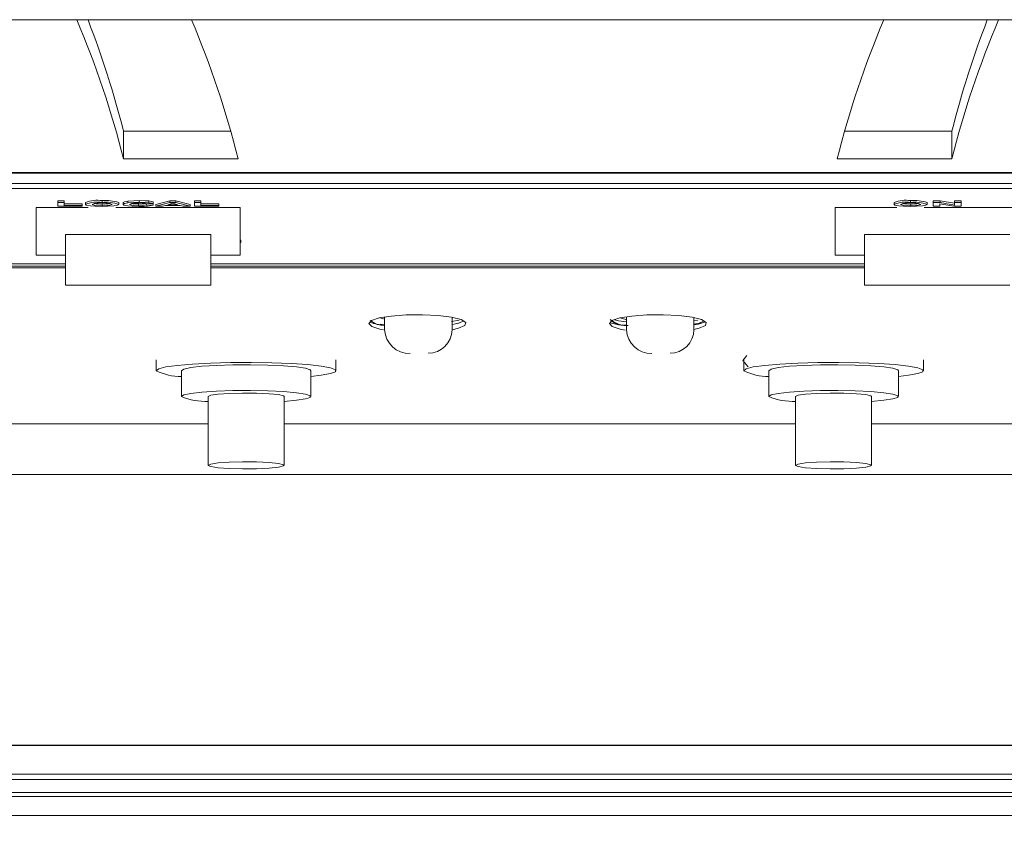
# Model space of a CAD drawing. Units: inches. Extents: x 1.1 to 12.6, y 3.4 to 10.6.
# Drawn here: x 3.9 to 4, y 4.9 to 5 of the extents above; entities that cross this region are included whole.
import ezdxf

# ---------------------------------------------------------------- set-up
doc = ezdxf.new("R2010")
doc.units = ezdxf.units.IN
doc.header["$MEASUREMENT"] = 0
doc.linetypes.add('SLD-Solid', pattern=[0])

msp = doc.modelspace()

# ---------------------------------------------------------------- linework, layer by layer
at = {"color": 7, "linetype": 'SLD-Solid', "lineweight": 15}
for p, q in [((3.906990824956259, 4.946377557405192), (3.906990824956259, 4.948882448468478)), ((3.906990824956259, 4.948882448468478), (3.916685876916524, 4.948882448468478)), ((3.972213778578466, 4.948882448468478), (3.981906133278224, 4.948882448468478)), ((3.981906133278224, 4.946377557405192), (3.981906133278224, 4.948882448468478)), ((3.906990824956259, 4.946377557405192), (3.917370773978493, 4.946377557405192)), ((3.971526185688265, 4.946377557405192), (3.981906133278224, 4.946377557405192)), ((3.61700411740745, 4.945154371535541), (4.271892662079098, 4.945154371535541)), ((4.186090389940934, 4.94510567876471), (3.702806572876829, 4.94510567876471)), ((3.702803291248072, 4.944172302880481), (4.186093671569691, 4.944172302880481)), ((4.186090389940934, 4.944172302880481), (3.702806572876829, 4.944172302880481)), ((3.702803291248072, 4.943705541605881), (4.186093671569691, 4.943705541605881)), ((3.901043189080522, 4.942605480980541), (3.901634120587365, 4.942605480980541)), ((3.901043189080522, 4.942449869444846), (3.901043189080522, 4.942605480980541)), ((3.901043189080522, 4.942449869444846), (3.901634120587365, 4.942449869444846)), ((3.901043189080522, 4.942097360183729), (3.901043189080522, 4.942449869444846)), ((3.901634120587365, 4.942449869444846), (3.901634120587365, 4.942605480980541)), ((3.901634120587365, 4.942449869444846), (3.901634120587365, 4.942156906162516)), ((3.901634120587365, 4.942312444365725), (3.90325918108536, 4.942312444365725)), ((3.901634120587365, 4.942156906162516), (3.90325918108536, 4.942156906162516)), ((3.90325918108536, 4.942156906162516), (3.90325918108536, 4.942312444365725)), ((3.90325918108536, 4.942156906162516), (3.90325918108536, 4.942097360183729)), ((3.903554646838781, 4.942271524838431), (3.903554646838781, 4.942427063041641)), ((3.905056596988125, 4.942454489391475), (3.905056596988125, 4.942610027594685)), ((3.90506044465201, 4.942152359548373), (3.90506044465201, 4.942307897751582)), ((3.906558547137469, 4.942273651480531), (3.906558547137469, 4.94242918968374)), ((3.906952501857304, 4.942270571516111), (3.906952501857304, 4.94242610971932)), ((3.907391083978266, 4.942410563232248), (3.907391083978266, 4.942566101435458)), ((3.90834442234022, 4.942152359548373), (3.90834442234022, 4.942307897751582)), ((3.90841597995108, 4.942454489391475), (3.90841597995108, 4.942610027594685)), ((3.90966093640257, 4.942353730555451), (3.909070004895728, 4.942335470766389)), ((3.909070004895728, 4.94222554536959), (3.909070004895728, 4.942335470766389)), ((3.909070004895728, 4.94222554536959), (3.90966093640257, 4.942202665633898)), ((3.909292374201899, 4.94242207643258), (3.909292374201899, 4.942577614635789)), ((3.90966093640257, 4.942353730555451), (3.90966093640257, 4.942509342091146)), ((3.90966093640257, 4.942202665633898), (3.90966093640257, 4.942353730555451)), ((3.909907158245694, 4.942252971719425), (3.911179044906918, 4.942605480980541)), ((3.909907158245694, 4.942097360183729), (3.911179044906918, 4.942449869444846)), ((3.909907158245694, 4.942097360183729), (3.909907158245694, 4.942252971719425)), ((3.910795094342348, 4.942175239284063), (3.910525788807555, 4.942097360183729)), ((3.912122380832337, 4.942175239284063), (3.910795094342348, 4.942175239284063)), ((3.911458352878245, 4.942366857070478), (3.911000535302409, 4.942234711930364)), ((3.911000535302409, 4.942234711930364), (3.91191617045408, 4.942234711930364)), ((3.911179044906918, 4.942605480980541), (3.911735351449167, 4.942605480980541)), ((3.911179044906918, 4.942449869444846), (3.911179044906918, 4.942605480980541)), ((3.911179044906918, 4.942449869444846), (3.911735351449167, 4.942449869444846)), ((3.91191617045408, 4.942234711930364), (3.911458352878245, 4.942366857070478)), ((3.911735351449167, 4.942605480980541), (3.913009547510796, 4.942252971719425)), ((3.911735351449167, 4.942449869444846), (3.911735351449167, 4.942605480980541)), ((3.911735351449167, 4.942449869444846), (3.913009547510796, 4.942097360183729)), ((3.912392455212415, 4.942097360183729), (3.912122380832337, 4.942175239284063)), ((3.913009547510796, 4.942097360183729), (3.913009547510796, 4.942252971719425)), ((3.91340350165772, 4.942605480980541), (3.913994432591652, 4.942605480980541)), ((3.91340350165772, 4.942449869444846), (3.91340350165772, 4.942605480980541)), ((3.91340350165772, 4.942449869444846), (3.913994432591652, 4.942449869444846)), ((3.91340350165772, 4.942097360183729), (3.91340350165772, 4.942449869444846)), ((3.913994432591652, 4.942449869444846), (3.913994432591652, 4.942605480980541)), ((3.913994432591652, 4.942449869444846), (3.913994432591652, 4.942156906162516)), ((3.913994432591652, 4.942312444365725), (3.915619493662558, 4.942312444365725)), ((3.913994432591652, 4.942156906162516), (3.915619493662558, 4.942156906162516)), ((3.915619493662558, 4.942156906162516), (3.915619493662558, 4.942312444365725)), ((3.915619493662558, 4.942156906162516), (3.915619493662558, 4.942097360183729)), ((3.976676706605674, 4.942271524838431), (3.976676706605674, 4.942427063041641)), ((3.978178656755018, 4.942454489391475), (3.978178656755018, 4.942610027594685)), ((3.978182502127262, 4.942152359548373), (3.978182502127262, 4.942307897751582)), ((3.979680606904362, 4.942273651480531), (3.979680606904362, 4.94242918968374)), ((3.980222295646727, 4.942605480980541), (3.980839383934737, 4.942605480980541)), ((3.980222295646727, 4.942449869444846), (3.980222295646727, 4.942605480980541)), ((3.980222295646727, 4.942449869444846), (3.980839383934737, 4.942449869444846)), ((3.980222295646727, 4.942097360183729), (3.980222295646727, 4.942449869444846)), ((3.982095115678417, 4.942097360183729), (3.980813227153569, 4.942327257527936)), ((3.980813227153569, 4.942327257527936), (3.980813227153569, 4.942097360183729)), ((3.980839383934737, 4.942605480980541), (3.982142818460683, 4.942370083699871)), ((3.980839383934737, 4.942449869444846), (3.980839383934737, 4.942605480980541)), ((3.980839383934737, 4.942449869444846), (3.982142818460683, 4.942214472164175)), ((3.982142818460683, 4.942605480980541), (3.982733749967525, 4.942605480980541)), ((3.982142818460683, 4.942449869444846), (3.982142818460683, 4.942605480980541)), ((3.982142818460683, 4.942449869444846), (3.982733749967525, 4.942449869444846)), ((3.982142818460683, 4.942214472164175), (3.982142818460683, 4.942449869444846)), ((3.982733749967525, 4.942449869444846), (3.982733749967525, 4.942605480980541)), ((3.982733749967525, 4.942449869444846), (3.982733749967525, 4.942097360183729)), ((3.903795379057822, 4.942001661289251), (3.899081290702873, 4.942001661289251)), ((3.899081290702873, 4.941150051127124), (3.899081290702873, 4.942001661289251)), ((3.90325918108536, 4.942097360183729), (3.901043189080522, 4.942097360183729)), ((3.917550041256541, 4.942001661289251), (3.906291309807951, 4.942001661289251)), ((3.910525788807555, 4.942097360183729), (3.909907158245694, 4.942097360183729)), ((3.913009547510796, 4.942097360183729), (3.912392455212415, 4.942097360183729)), ((3.915619493662558, 4.942097360183729), (3.91340350165772, 4.942097360183729)), ((3.917550041256541, 4.942001661289251), (3.917550041256541, 4.941150051127124)), ((3.976917438824715, 4.942001661289251), (3.971346915259212, 4.942001661289251)), ((3.971346915259212, 4.941150051127124), (3.971346915259212, 4.942001661289251)), ((3.989815665239969, 4.942001661289251), (3.979413369574843, 4.942001661289251)), ((3.980813227153569, 4.942097360183729), (3.980222295646727, 4.942097360183729)), ((3.982733749967525, 4.942097360183729), (3.982095115678417, 4.942097360183729)), ((3.899081290702873, 4.941150051127124), (3.899081290702873, 4.940157569259027)), ((3.917550041256541, 4.940157569259027), (3.917550041256541, 4.941150051127124)), ((3.971346915259212, 4.941150051127124), (3.971346915259212, 4.940157569259027)), ((3.899081290702873, 4.937688757778948), (3.899081290702873, 4.940157569259027)), ((3.901737542309295, 4.939560789486411), (3.91489379136885, 4.939560789486411)), ((3.901737542309295, 4.939560789486411), (3.901737542309295, 4.934959762637866)), ((3.91489379136885, 4.934959762637866), (3.91489379136885, 4.939560789486411)), ((3.917550041256541, 4.937688757778948), (3.917550041256541, 4.940157569259027)), ((3.971346915259212, 4.937688757778948), (3.971346915259212, 4.940157569259027)), ((3.974003164573993, 4.939560789486411), (3.987159415925188, 4.939560789486411)), ((3.974003164573993, 4.939560789486411), (3.974003164573993, 4.934959762637866)), ((3.917550041256541, 4.93933712540353), (3.917553337208049, 4.93933712540353)), ((3.917550041256541, 4.939181587200321), (3.917553337208049, 4.939181587200321)), ((3.917553337208049, 4.939122041221535), (3.917550041256541, 4.939122041221535)), ((3.917550041256541, 4.939044162121201), (3.917602581404801, 4.939044162121201)), ((3.917550041256541, 4.938888623917991), (3.917602581404801, 4.938888623917991)), ((3.917602581404801, 4.938829077939205), (3.917550041256541, 4.938829077939205)), ((3.917553337208049, 4.939181587200321), (3.917553337208049, 4.93933712540353)), ((3.917553337208049, 4.939181587200321), (3.917553337208049, 4.939122041221535)), ((3.917602581404801, 4.938888623917991), (3.917602581404801, 4.939044162121201)), ((3.917602581404801, 4.938888623917991), (3.917602581404801, 4.938829077939205)), ((3.899081290702873, 4.937688757778948), (3.901737542309295, 4.937688757778948)), ((3.91489379136885, 4.937688757778948), (3.917550041256541, 4.937688757778948)), ((3.971346915259212, 4.937688757778948), (3.974003164573993, 4.937688757778948)), ((3.901737542309295, 4.936891340324115), (3.809928166232375, 4.936891340324115)), ((3.974003164573993, 4.936891340324115), (3.91489379136885, 4.936891340324115)), ((3.809928166232375, 4.936696789238253), (3.901737542309295, 4.936696789238253)), ((3.901737542309295, 4.936529517837252), (3.809928166232375, 4.936529517837252)), ((3.91489379136885, 4.936696789238253), (3.974003164573993, 4.936696789238253)), ((3.974003164573993, 4.936529517837252), (3.91489379136885, 4.936529517837252)), ((3.901737542309295, 4.934959762637866), (3.91489379136885, 4.934959762637866)), ((3.974003164573993, 4.934959762637866), (3.987159415925188, 4.934959762637866)), ((3.930163817832784, 4.932006516754014), (3.930607854057406, 4.931888744781192)), ((3.930607854057406, 4.932078675920425), (3.930607854057406, 4.930929409196852)), ((3.936649920977684, 4.931685393796987), (3.937359852776491, 4.931802065782516)), ((3.936701604338967, 4.930929409196852), (3.936701604338967, 4.932063349430812)), ((3.952482852761805, 4.932098989019099), (3.952482852761805, 4.930929409196852)), ((3.958576603616275, 4.930929409196852), (3.958576603616275, 4.932031963126722)), ((3.958576603616275, 4.931758066290802), (3.958924859593192, 4.93181526563003)), ((3.930205641985045, 4.931437823323609), (3.930607854057406, 4.931370724098745)), ((3.909956138617369, 4.928214787223063), (3.909956138617369, 4.927231031920822)), ((3.926206139177226, 4.927231031920822), (3.926206139177226, 4.928214787223063)), ((3.963081138662835, 4.928214787223063), (3.963081138662835, 4.927231031920822)), ((3.979331140941422, 4.927231031920822), (3.979331140941422, 4.928214787223063)), ((3.912221764111337, 4.927231031920822), (3.912221764111337, 4.924897445545278)), ((3.923940513969713, 4.924897445545278), (3.923940513969713, 4.927231031920822)), ((3.965346764156803, 4.927231031920822), (3.965346764156803, 4.924897445545278)), ((3.977065515447455, 4.924897445545278), (3.977065515447455, 4.927231031920822)), ((3.914643638789884, 4.924897445545278), (3.914643638789884, 4.918674524099664)), ((3.92151863889729, 4.918674524099664), (3.92151863889729, 4.924897445545278)), ((3.96776863826244, 4.924897445545278), (3.96776863826244, 4.918674524099664)), ((3.974643636758537, 4.918674524099664), (3.974643636758537, 4.924897445545278)), ((3.750139172753263, 4.922434647329066), (3.914643638789884, 4.922434647329066)), ((3.92151863889729, 4.922434647329066), (3.96776863826244, 4.922434647329066)), ((3.974643636758537, 4.922434647329066), (4.1387577900645, 4.922434647329066)), ((4.040385981464028, 4.917853346919307), (3.848510976770455, 4.917853346919307)), ((3.849076603986281, 4.893380389632997), (4.040960981488245, 4.893380389632997)), ((3.849076603986281, 4.893350249981173), (4.040960981488245, 4.893350249981173)), ((3.847935976746238, 4.890761393221201), (4.040960981488245, 4.890761393221201)), ((3.848560980359476, 4.89026133899787), (4.040335977875007, 4.89026133899787)), ((4.040385981464028, 4.889087505891423), (3.848510976770455, 4.889087505891423)), ((4.040385981464028, 4.888726123399477), (3.848510976770455, 4.888726123399477)), ((4.133783170865059, 4.887016449816439), (3.755113791952704, 4.887016449816439))]:
    msp.add_line(p, q, dxfattribs=at)
at = {"color": 7, "linetype": 'SLD-Solid', "lineweight": 15, "flags": 128}
for points in [[(3.903997845468913, 4.942136006403952), (3.903625773621286, 4.942208385567821), (3.903554646838781, 4.942271524838431)], [(3.90505890581562, 4.942092813569586), (3.9044080582301, 4.942105720087155), (3.903997845468913, 4.942136006403952)], [(3.906115348507337, 4.942136446398869), (3.905575957134266, 4.942100733478094), (3.90505890581562, 4.942092813569586)], [(3.906558547137469, 4.942273651480531), (3.906439088517465, 4.942192839080749), (3.906115348507337, 4.942136446398869)], [(3.906952501857304, 4.94242610971932), (3.907070646221657, 4.942508315436339), (3.907391083978266, 4.942566101435458)], [(3.906952501857304, 4.942270571516111), (3.907070646221657, 4.94235277723313), (3.907391083978266, 4.942410563232248)], [(3.907387236314381, 4.942136006403952), (3.907022627193043, 4.94220801890539), (3.906952501857304, 4.942270571516111)], [(3.908372891386342, 4.942092813569586), (3.907764141231176, 4.942106380079531), (3.907387236314381, 4.942136006403952)], [(3.907391083978266, 4.942566101435458), (3.907911366509584, 4.942601961021205), (3.90841597995108, 4.942610027594685)], [(3.907391083978266, 4.942410563232248), (3.907911366509584, 4.942446422817995), (3.90841597995108, 4.942454489391475)], [(3.90841597995108, 4.942610027594685), (3.908943836353238, 4.942600127709049), (3.909292374201899, 4.942577614635789)], [(3.90841597995108, 4.942454489391475), (3.908943836353238, 4.942444516173354), (3.909292374201899, 4.94242207643258)], [(3.909292374201899, 4.942577614635789), (3.909547063655538, 4.942541681717556), (3.90966093640257, 4.942509342091146)], [(3.909292374201899, 4.94242207643258), (3.909547063655538, 4.94238607018186), (3.90966093640257, 4.942353730555451)], [(3.977119905235805, 4.942136006403952), (3.976747834533998, 4.942208385567821), (3.976676706605674, 4.942271524838431)], [(3.978180966728333, 4.942092813569586), (3.977530117996993, 4.942105720087155), (3.977119905235805, 4.942136006403952)], [(3.97923740827423, 4.942136446398869), (3.978698015755338, 4.942100733478094), (3.978180966728333, 4.942092813569586)], [(3.979680606904362, 4.942273651480531), (3.979561148284358, 4.942192839080749), (3.97923740827423, 4.942136446398869)], [(3.936701604338967, 4.930940115739836), (3.937299663992631, 4.931068227593211), (3.937860765219074, 4.931325184624821), (3.937938473592214, 4.931598421468365), (3.937524049942172, 4.931856918482186), (3.936664259770374, 4.932072735989044), (3.935456014248963, 4.932223360915678), (3.934035508992094, 4.932293906767393), (3.932562913607808, 4.932277480290487), (3.931204255136481, 4.932175548134683), (3.930112702225359, 4.931998230183074), (3.929411327983944, 4.931763419562293), (3.9291791991551, 4.931495902652672), (3.929442449603592, 4.931225085781171), (3.930171429515687, 4.930982355251881), (3.930490395466382, 4.930929115866908)], [(3.936701604338967, 4.931397637121177), (3.937321850507163, 4.931533888880518), (3.937706615749822, 4.931715753446269)], [(3.936701604338967, 4.931401303745486), (3.937299663992631, 4.93152941559886), (3.937640319744846, 4.931685393796987)], [(3.958576603616275, 4.930966882097295), (3.959049664609767, 4.931068227593211), (3.959610765836211, 4.931325184624821), (3.959688475355171, 4.931598421468365), (3.959274050559308, 4.931856918482186), (3.958414259241691, 4.932072735989044), (3.9572060148661, 4.932223360915678), (3.955785509609231, 4.932293906767393), (3.954312913079125, 4.932277480290487), (3.952954254607797, 4.932175548134683), (3.951862702842496, 4.931998230183074), (3.951161328028171, 4.931763419562293), (3.950929198626417, 4.931495902652672), (3.951192450793638, 4.931225085781171), (3.951921428414094, 4.930982355251881), (3.952355112154142, 4.930909976088012)], [(3.950991182910369, 4.931567328494221), (3.951754228053939, 4.931370357436314), (3.952482852761805, 4.931276198524046)], [(3.951399532568079, 4.931843205307269), (3.95175423034558, 4.931751613032016), (3.952494624917478, 4.931655987470025)], [(3.951913817877011, 4.932006516754014), (3.952417786221792, 4.931872831631689), (3.952482852761805, 4.931862858413568)], [(3.958576603616275, 4.931425136803498), (3.95907184997848, 4.931533888880518), (3.959456616366959, 4.931715753446269)], [(3.958576603616275, 4.931428070102946), (3.959049664609767, 4.93152941559886), (3.959390319216163, 4.931685393796987)], [(3.958576603616275, 4.931376737362612), (3.95899615022797, 4.931445743232118), (3.959610490839388, 4.93164704090671)], [(3.923940513969713, 4.926707657966883), (3.924869477300749, 4.926815823384013), (3.925716141530429, 4.926972608239488), (3.926151200541048, 4.927143326267339), (3.926151200541048, 4.927318737574305), (3.925716141530429, 4.927489382269671), (3.924869477300749, 4.927646167125145), (3.923656852168473, 4.927780512239845), (3.922143638894034, 4.927885304362611), (3.920411415177617, 4.927954750227033), (3.918553565679366, 4.927985183208802), (3.916670247357495, 4.927974989993221), (3.914862990578829, 4.927924683907695), (3.913229225285559, 4.927836978254212), (3.911857027803968, 4.927716639644373), (3.910820373425321, 4.92757004800448), (3.910175149524836, 4.92740526990801), (3.909956138617369, 4.927231031920822), (3.909956138617369, 4.927231031920822)], [(3.963350048889695, 4.928609169333795), (3.963003548309165, 4.928142481391681), (3.963469741256998, 4.927572467976524)], [(3.977065515447455, 4.926707657966883), (3.977994477632671, 4.926815823384013), (3.97884114243526, 4.926972608239488), (3.979276201159424, 4.927143326267339), (3.979276201159424, 4.927318737574305), (3.97884114243526, 4.927489382269671), (3.977994477632671, 4.927646167125145), (3.97678185164103, 4.927780512239845), (3.975268640371775, 4.927885304362611), (3.973536417049234, 4.927954750227033), (3.971678566011287, 4.927985183208802), (3.969795245684231, 4.927974989993221), (3.967987989478476, 4.927924683907695), (3.966354224185205, 4.927836978254212), (3.964982026703614, 4.927716639644373), (3.963945375762428, 4.92757004800448), (3.963300150716123, 4.92740526990801), (3.963081138662835, 4.927231031920822), (3.963081138662835, 4.927231031920822)], [(3.923940513969713, 4.927231031920822), (3.923885939417871, 4.927305171064361), (3.92345542387039, 4.927448096079945), (3.922626322198244, 4.927574814616082), (3.921460125159184, 4.927676086779511), (3.920043324159653, 4.927744359324153), (3.91848099688227, 4.927774572308464), (3.916889013918827, 4.92776445242537), (3.915385445585052, 4.927714732999733), (3.914081804238577, 4.927629153988349), (3.913074775038532, 4.927514095317516), (3.912439045403368, 4.927377990223147), (3.912221764111337, 4.927231031920822), (3.912221764111337, 4.927231031920822)], [(3.977065515447455, 4.927231031920822), (3.977010937744607, 4.927305171064361), (3.976580425634586, 4.927448096079945), (3.97575132396244, 4.927574814616082), (3.974585126601118, 4.927676086779511), (3.973168324634802, 4.927744359324153), (3.971605998932922, 4.927774572308464), (3.970014014823658, 4.92776445242537), (3.968510446776338, 4.927714732999733), (3.967206806002774, 4.927629153988349), (3.966199776802728, 4.927514095317516), (3.965564043730104, 4.927377990223147), (3.965346764156803, 4.927231031920822), (3.965346764156803, 4.927231031920822)], [(3.92151863889729, 4.924456203975871), (3.922626322198244, 4.924553589517532), (3.92345542387039, 4.924680381386155), (3.923885939417871, 4.924823233069254), (3.923885939417871, 4.924971584688816), (3.92345542387039, 4.925114436371914), (3.922626322198244, 4.925241228240537), (3.921460125159184, 4.925342500403966), (3.920043324159653, 4.925410772948609), (3.91848099688227, 4.925440985932919), (3.916889013918827, 4.925430866049825), (3.915385445585052, 4.925381146624188), (3.914081804238577, 4.925295567612804), (3.913074775038532, 4.925180508941972), (3.912439045403368, 4.925044403847603), (3.912221764111337, 4.924897445545278), (3.912221764111337, 4.924897445545278)], [(3.92151863889729, 4.924897445545278), (3.921460108938668, 4.92495611153423), (3.921003760313148, 4.925065670268598), (3.920152695480822, 4.925152495932247), (3.919021855477976, 4.925204855327387), (3.917763966441509, 4.925215708535343), (3.916548913316448, 4.925183515573906), (3.915540795873765, 4.925112749724732), (3.914875765899998, 4.925012870878541), (3.914643638789884, 4.924897445545278), (3.914643638789884, 4.924897445545278)], [(3.974643636758537, 4.924456203975871), (3.97575132396244, 4.924553589517532), (3.976580425634586, 4.924680381386155), (3.977010937744607, 4.924823233069254), (3.977010937744607, 4.924971584688816), (3.976580425634586, 4.925114436371914), (3.97575132396244, 4.925241228240537), (3.974585126601118, 4.925342500403966), (3.973168324634802, 4.925410772948609), (3.971605998932922, 4.925440985932919), (3.970014014823658, 4.925430866049825), (3.968510446776338, 4.925381146624188), (3.967206806002774, 4.925295567612804), (3.966199776802728, 4.925180508941972), (3.965564043730104, 4.925044403847603), (3.965346764156803, 4.924897445545278), (3.965346764156803, 4.924897445545278)], [(3.974643636758537, 4.924897445545278), (3.974585108267997, 4.92495611153423), (3.974128760206435, 4.925065670268598), (3.973277695454674, 4.925152495932247), (3.972146853518257, 4.925204855327387), (3.970888967632795, 4.925215708535343), (3.969673912502549, 4.925183515573906), (3.968665797065051, 4.925112749724732), (3.968000767664194, 4.925012870878541), (3.96776863826244, 4.924897445545278), (3.96776863826244, 4.924897445545278)], [(3.914643638789884, 4.918674524099664), (3.914875765899998, 4.918559025433915), (3.915540795873765, 4.918459146587724), (3.916548913316448, 4.91838838073855), (3.917763966441509, 4.918356187777112), (3.919021855477976, 4.918367040985069), (3.920152695480822, 4.918419400380208), (3.921003760313148, 4.918506226043857), (3.921460108938668, 4.918615784778225), (3.921460108938668, 4.918733190088616), (3.921003760313148, 4.918842748822985), (3.920152695480822, 4.918929574486634), (3.919021855477976, 4.918981933881773), (3.917763966441509, 4.91899278708973), (3.916548913316448, 4.918960594128292), (3.915540795873765, 4.918889828279118), (3.914875765899998, 4.918789949432927), (3.914643638789884, 4.918674524099664)], [(3.96776863826244, 4.918674524099664), (3.968000767664194, 4.918559025433915), (3.968665797065051, 4.918459146587724), (3.969673912502549, 4.91838838073855), (3.970888967632795, 4.918356187777112), (3.972146853518257, 4.918367040985069), (3.973277695454674, 4.918419400380208), (3.974128760206435, 4.918506226043857), (3.974585108267997, 4.918615784778225), (3.974585108267997, 4.918733190088616), (3.974128760206435, 4.918842748822985), (3.973277695454674, 4.918929574486634), (3.972146853518257, 4.918981933881773), (3.970888967632795, 4.91899278708973), (3.969673912502549, 4.918960594128292), (3.968665797065051, 4.918889828279118), (3.968000767664194, 4.918789949432927), (3.96776863826244, 4.918674524099664)]]:
    msp.add_lwpolyline(points, dxfattribs=at)
at = {"color": 7, "linetype": 'SLD-Solid', "lineweight": 15}
for centre, radius, start, end in [((3.944448481408882, -128.0036160729672), 132.9625860141067, 89.83542951600633, 90.1645704839937), ((3.825740417884386, 4.926040056254024), 0.08375704509125662, 14.05276785695365, 23.14156805533364), ((3.821531477748562, 4.927225361956928), 0.08816081567983818, 14.22050615507612, 21.0960000609506), ((3.831715380027514, 4.924605067214965), 0.08837922743485051, 14.2618075115616, 22.874899682729), ((4.057083894026305, 4.924639976188892), 0.08827595308572109, 157.121411837283, 165.7445323990978), ((4.066185121472092, 4.927601594622701), 0.08692423477596703, 158.8553482844965, 165.8287608411866), ((4.063522330801611, 4.92592594024821), 0.08413960032298864, 156.8852592097979, 165.9323318720329), ((3.904633693451155, 4.939825416584492), 0.002816541474871084, 81.36438402982472, 112.5264877717027), ((3.904633837421782, 4.939668696531022), 0.002817688327740756, 81.37088680775463, 112.5199849937739), ((3.904829647163705, 4.940621860816385), 0.001788040652202253, 82.5836581688366, 112.4935934510462), ((3.904801630472896, 4.943708522653587), 0.001577538712470263, 245.4258394713738, 279.4427493273982), ((3.904902662814456, 4.945631252181291), 0.003327097800445018, 259.9798483342045, 272.7181723777121), ((3.905404397667654, 4.939171041738422), 0.003456528465419321, 70.49408159073721, 95.77495366804004), ((3.90540405550099, 4.939012661668319), 0.003459321536667192, 70.50445619268919, 95.76457906608077), ((3.905289778170929, 4.940638269922307), 0.001771579976945339, 67.5040903092115, 97.43789232967134), ((3.905212636724797, 4.945919908422078), 0.003615215555232626, 267.5872694247659, 279.3194257628792), ((3.905237460778317, 4.944258737749267), 0.002113803168267636, 265.1962561624478, 290.207579547214), ((3.90817604330926, 4.940827694886447), 0.001579562315472657, 82.84107774804087, 113.6092510909459), ((3.908172443927565, 4.943705640756868), 0.001562772884038478, 246.2656623111435, 276.3180228938532), ((3.908249979219255, 4.946046815446275), 0.003740110296606989, 261.2450121433389, 271.4469539750788), ((3.908480471646968, 4.944604304670033), 0.002300433469800271, 266.6095075645841, 282.5867571025148), ((3.90847666068314, 4.9444747119798), 0.002326114312559873, 266.7410088211221, 284.7782994336051), ((3.908504111016612, 4.939817672130997), 0.002580609588993696, 77.33284728482508, 92.91465034013731), ((3.908623553487418, 4.946759996231031), 0.004673909015397458, 266.9257480354657, 282.8237024895303), ((3.977755751744126, 4.939825428683869), 0.002816529733973548, 81.36431742924204, 112.5265543722989), ((3.977755895713118, 4.939668708643815), 0.002817676573452727, 81.37082018757192, 112.5200516139377), ((3.977951705219889, 4.940621869374629), 0.001788032090566652, 82.58364122994011, 112.4936477225264), ((3.97792368878862, 4.943708516608788), 0.001577532611688161, 245.4257961008071, 279.4427552344122), ((3.978024717610607, 4.945631167861285), 0.003327013702367118, 259.9796994044163, 272.7182873272891), ((3.978526457631204, 4.939171043371769), 0.003456526860150434, 70.49407562315757, 95.77495963558815), ((3.978526115465118, 4.939012663306461), 0.003459319926619824, 70.5044502172706, 95.76458504150916), ((3.978411836355847, 4.940638262336128), 0.001771587591159558, 67.50413691353758, 97.43788332751039), ((3.978334687820695, 4.945920059346961), 0.003615366077787805, 267.5874711248114, 279.3191919548987), ((3.978359518929698, 4.944258746388358), 0.00211381183363324, 265.1962575098319, 290.2075397547452), ((3.930736126220008, 4.934925262617668), 0.00360089674200082, 246.3642784951467, 267.9585616290632), ((3.930496851607967, 4.933291617514215), 0.00192988163209903, 231.4912758030901, 273.2973441309315), ((3.952522597448823, 4.93368400814169), 0.002359807532856069, 230.3228720458343, 272.4501422653804), ((3.952342135378148, 4.933437334035418), 0.002103295407918289, 231.931703492199, 273.8361416120013), ((3.932861480568006, 4.931036226182749), 0.002256156536625502, 182.7136641854977, 270.9815230027083), ((3.934529577454965, 4.93097553234185), 0.002172516542936711, 270.367250445226, 358.7835028856145), ((3.954736483133377, 4.931036230249604), 0.002256160585815646, 182.7137627063577, 270.9814959328629), ((3.956404579421218, 4.930975529612749), 0.002172513796659329, 270.3671799923789, 358.7835733384925), ((3.912188479881334, 4.931729077102223), 0.005021529445569837, 243.6051893048996, 270.379776697243), ((3.965313480695192, 4.9317290804285), 0.005021532766680855, 243.6051983236201, 270.3797676785055), ((3.91445285559848, 4.930276218993224), 0.00582314116506996, 247.4715419630341, 271.8775138523111), ((3.967577857175845, 4.930276227649185), 0.005823149747425058, 247.4715606721424, 271.8774903631811), ((3.944448478827578, 5.436657713582991), 0.6249999999999792, 236.6329870307677, 303.3670129692338)]:
    msp.add_arc(centre, radius, start, end, dxfattribs=at)

doc.saveas('drawing.dxf')
